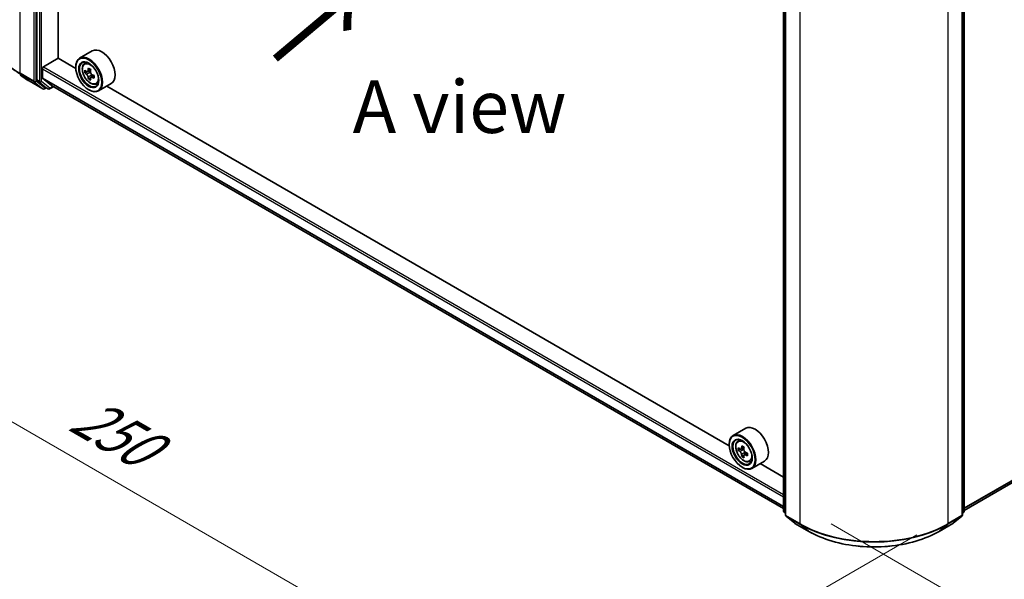
# Model space of a CAD drawing. Units: millimetres. Extents: x 0 to 7294, y 0 to 1264.
# Drawn here: x 62 to 179, y 467 to 534 of the extents above; entities that cross this region are included whole.
import ezdxf

# ---------------------------------------------------------------- set-up
doc = ezdxf.new("R2010")
doc.units = ezdxf.units.MM
doc.header["$LTSCALE"] = 2.5
doc.layers.get('Defpoints').update_dxf_attribs({"lineweight": 25})
for name, color, linetype, lineweight in [('Dimension (ISO)', 7, 'Continuous', 18), ('Symbol (ISO)', 7, 'Continuous', 18), ('Visible (ISO)', 7, 'Continuous', 35), ('Visible Narrow (ISO)', 7, 'Continuous', 25)]:
    doc.layers.add(name, color=color, linetype=linetype, lineweight=lineweight)
doc.styles.add('Note Text (TK)', font='MS PGothic.ttf')
doc.dimstyles.new('Default - Method 1b (TK)', dxfattribs={"dimscale": 2.5, "dimtxt": 2.5, "dimasz": 2.5, "dimexe": 1, "dimexo": 1.5, "dimgap": 1, "dimtad": 1, "dimrnd": 1e-08, "dimdsep": 46, "dimtxsty": 'Note Text (TK)', "dimcen": 0.09, "dimdle": 5, "dimclrd": 100, "dimclre": 100, "dimclrt": 7, "dimadec": 1, "dimazin": 1, "dimtfac": 1, "dimtmove": 0, "dimatfit": 3, "dimfxl": 0, "dimtolj": 1, "dimlwd": -1, "dimlwe": -1, "dimarcsym": 0})

# ---------------------------------------------------------------- blocks, each defined once
blk = doc.blocks.new('*D23')
at = {"layer": 'Defpoints', "color": 0, "transparency": 16777216}
for p in [(61.88, 538.57), (15.91, 512.03), (172.36, 474.78)]:
    blk.add_point(p, dxfattribs=at)
at = {"layer": 'Dimension (ISO)', "color": 100, "transparency": 16777216}
for p, q in [((58.13, 536.41), (13.41, 510.59)), ((120.99, 451.37), (21.33, 508.91)), ((168.61, 472.62), (123.9, 446.8))]:
    blk.add_line(p, q, dxfattribs=at)
for points in [[(21.85, 509.81), (20.81, 508.01), (15.91, 512.03)], [(121.51, 452.27), (120.47, 450.47), (126.4, 448.25)]]:
    blk.add_solid(points, dxfattribs=at)
at = {"layer": 'Dimension (ISO)', "color": 7, "transparency": 16777216, "insert": (68.71, 487.39), "char_height": 6.25, "attachment_point": 4, "rotation": 330, "style": 'Note Text (TK)'}
blk.add_mtext('\\A1;{\\Q30.000;\\W0.816;\\H0.816x;250}', dxfattribs=at)
blk = doc.blocks.new('*D24')
at = {"layer": 'Defpoints', "color": 0, "transparency": 16777216}
for p in [(265.17, 539.87), (154.68, 476.08), (200.65, 449.55)]:
    blk.add_point(p, dxfattribs=at)
at = {"layer": 'Dimension (ISO)', "color": 100, "transparency": 16777216}
for p, q in [((268.92, 537.71), (313.63, 511.89)), ((305.72, 510.21), (206.06, 452.67)), ((158.43, 473.92), (203.15, 448.1))]:
    blk.add_line(p, q, dxfattribs=at)
for points in [[(305.2, 511.11), (306.24, 509.31), (311.13, 513.34)], [(205.54, 453.57), (206.58, 451.77), (200.65, 449.55)]]:
    blk.add_solid(points, dxfattribs=at)
at = {"layer": 'Dimension (ISO)', "color": 7, "transparency": 16777216, "insert": (249.52, 483.6), "char_height": 6.25, "attachment_point": 4, "rotation": 30, "style": 'Note Text (TK)'}
blk.add_mtext('\\A1;{\\Q-30.000;\\W0.816;\\H0.816x;250}', dxfattribs=at)

msp = doc.modelspace()

# ---------------------------------------------------------------- linework, layer by layer
at = {"layer": 'Visible (ISO)'}
for p, q in [((63.8649, 590.9998), (63.8649, 526.7412)), ((66.406, 529.3363), (66.406, 588.2647)), ((152.7728, 475.455), (152.7728, 539.7136)), ((152.9938, 539.4233), (152.9938, 474.9799)), ((174.0517, 474.9799), (174.0517, 539.4233)), ((174.2726, 539.7136), (174.2726, 475.455)), ((70.4739, 530.2004), (68.9712, 529.3329)), ((64.6604, 528.3029), (66.4281, 529.3235)), ((68.5092, 528.122), (66.406, 529.3363)), ((69.5254, 528.6695), (69.7338, 528.8527)), ((64.5278, 526.9875), (64.5278, 528.0732)), ((68.5053, 528.2519), (68.5053, 528.3029)), ((69.8564, 527.7242), (69.5947, 527.5732)), ((70.2826, 527.9529), (69.9091, 527.7372)), ((69.9788, 527.7775), (70.1681, 527.6682)), ((62.9493, 526.6199), (64.5845, 525.6758)), ((63.8956, 526.6609), (64.8862, 525.8602)), ((65.6061, 526.0789), (64.5483, 526.934)), ((70.2707, 527.0066), (70.009, 526.8555)), ((70.6818, 527.2614), (70.3083, 527.0458)), ((70.378, 527.3046), (70.378, 527.0861)), ((70.9238, 526.2474), (71.1866, 526.3363)), ((72.7239, 526.3033), (71.2212, 525.4358)), ((64.988, 525.8005), (64.772, 525.6758)), ((65.2036, 525.6761), (64.8943, 525.8547)), ((65.3911, 525.6761), (65.847, 525.9393)), ((65.6115, 526.0752), (152.7728, 475.7526)), ((70.0521, 525.5727), (70.0962, 525.5472)), ((146.291, 483.2147), (72.1916, 525.996)), ((174.2726, 475.5258), (261.4445, 525.8544)), ((148.2556, 485.2931), (146.753, 484.4256)), ((146.287, 483.3445), (146.287, 483.3956)), ((147.3071, 483.7622), (147.5156, 483.9453)), ((148.0643, 483.0455), (147.6908, 482.8299)), ((147.6381, 482.8169), (147.3764, 482.6658)), ((147.7605, 482.8701), (147.9498, 482.7609)), ((148.0524, 482.0993), (147.7907, 481.9482)), ((148.4635, 482.3541), (148.09, 482.1385)), ((148.1597, 482.3973), (148.1597, 482.1787)), ((147.8338, 480.6654), (147.878, 480.6399)), ((148.7056, 481.3401), (148.9684, 481.429)), ((150.5056, 481.396), (149.003, 480.5285)), ((152.7728, 479.4724), (149.9733, 481.0887)), ((152.9938, 475.1868), (152.8425, 475.3091)), ((153.0634, 474.834), (154.0978, 473.998)), ((172.9477, 473.998), (173.982, 474.834)), ((174.203, 475.3091), (174.0517, 475.1868)), ((154.1219, 473.9814), (155.7571, 473.0373)), ((171.2884, 473.0373), (172.9235, 473.9814))]:
    msp.add_line(p, q, dxfattribs=at)
for centre, start, end in [((64.6783, 525.8382), 240, 300), ((65.2974, 525.8384), 240, 300), ((152.9603, 475.455), 180, 231.051724), ((153.1813, 474.9799), 180, 231.051724), ((173.8642, 474.9799), 308.948276, 0), ((174.0851, 475.455), 308.948276, 0), ((154.2157, 474.1438), 231.051724, 240), ((172.8298, 474.1438), 300, 308.948276)]:
    msp.add_arc(centre, 0.1875, start, end, dxfattribs=at)
for centre, major_axis, start_param, end_param in [((71.5989, 528.2519), (1.125, -1.9486), 0, 3.14159265), ((70.0962, 527.3843), (1.125, -1.9486), 5.49778714, 10.21017612), ((70.0962, 527.3843), (0.8125, -1.4073), 2.37524496, 7.049533), ((64.6604, 528.1498), (0.0938, 0.1624), 0.78539816, 2.35619449), ((72.7578, 529.5589), (-2.2388, -3.8778), 5.45415406, 5.54142023), ((73.3103, 529.3994), (-4.5411, 0), 0.61249873, 0.67680009), ((73.3103, 529.0805), (4.5411, 0), 3.75409138, 3.81839274), ((73.1722, 529.3197), (-2.2706, -3.9327), 5.32488771, 5.38918907), ((73.3103, 529.8778), (-4.4777, 0), 0.74176508, 0.82903125), ((70.1681, 527.4258), (0.1484, -0.2571), 1.79506236, 2.35619449), ((73.4484, 529.1602), (2.2706, 3.9327), 2.18329505, 2.24759641), ((70.1681, 527.4258), (0.1484, -0.2571), 0.78539816, 1.3465303), ((63.9975, 526.8177), (-0.0938, -0.1624), 5.49778714, 6.19252542), ((64.6162, 527.0385), (-0.0625, -0.1083), 5.49778714, 6.19252542), ((73.1722, 529.3197), (-2.2706, -3.9327), 5.60638522, 5.67068658), ((73.3103, 528.6021), (4.4777, 0), 3.88335773, 3.9706239), ((73.4484, 529.1602), (2.2706, 3.9327), 2.46479257, 2.52909393), ((73.3103, 529.3994), (-4.5411, 0), 0.89399624, 0.9582976), ((73.3103, 529.0805), (4.5411, 0), 4.03558889, 4.09989025), ((73.8627, 528.921), (2.2388, 3.8778), 2.3125614, 2.39982758), ((64.988, 526.017), (-0.0937, -0.1624), 6.19252542, 6.28318531), ((65.674, 526.1835), (-0.0625, -0.1083), 6.19252542, 6.28318531), ((149.3806, 483.3445), (1.125, -1.9486), 0, 3.14159265), ((147.878, 482.477), (1.125, -1.9486), 5.49778714, 10.21017612), ((147.878, 482.477), (0.8125, -1.4073), 2.37524496, 7.049533), ((150.5396, 484.6516), (-2.2388, -3.8778), 5.45415406, 5.54142023), ((151.092, 484.4921), (-4.5411, 0), 0.61249873, 0.67680009), ((150.9539, 484.4124), (-2.2706, -3.9327), 5.32488771, 5.38918907), ((151.092, 484.9705), (-4.4777, 0), 0.74176508, 0.82903125), ((151.2301, 484.2529), (2.2706, 3.9327), 2.18329505, 2.24759641), ((151.092, 484.1732), (4.5411, 0), 3.75409138, 3.81839274), ((150.9539, 484.4124), (-2.2706, -3.9327), 5.60638522, 5.67068658), ((151.092, 483.6947), (4.4777, 0), 3.88335773, 3.9706239), ((147.9498, 482.5185), (0.1484, -0.2571), 1.79506236, 2.35619449), ((151.2301, 484.2529), (2.2706, 3.9327), 2.46479257, 2.52909393), ((147.9498, 482.5185), (0.1484, -0.2571), 0.78539816, 1.3465303), ((151.092, 484.4921), (-4.5411, 0), 0.89399624, 0.9582976), ((151.092, 484.1732), (4.5411, 0), 4.03558889, 4.09989025), ((151.6444, 484.0137), (2.2388, 3.8778), 2.3125614, 2.39982758)]:
    msp.add_ellipse(centre, major_axis=major_axis, ratio=0.57735027, start_param=start_param, end_param=end_param, dxfattribs=at)
for centre, major_axis in [((70.0521, 527.3588), (1.0937, -1.8944)), ((70.0521, 527.3588), (-0.8437, 1.4614)), ((147.8338, 482.4515), (1.0937, -1.8944)), ((147.8338, 482.4515), (-0.8437, 1.4614))]:
    msp.add_ellipse(centre, major_axis=major_axis, ratio=0.57735027, dxfattribs=at)
for points, knots in [([(69.5254, 528.6695), (69.4583, 528.6105), (69.4049, 528.5353), (69.323, 528.354), (69.298, 528.2453), (69.2805, 528.0042), (69.2905, 527.8705), (69.345, 527.5961), (69.3896, 527.4556), (69.5081, 527.182), (69.5816, 527.0491), (69.7507, 526.8028), (69.8461, 526.6895), (70.0508, 526.4933), (70.1601, 526.4105), (70.3838, 526.2851), (70.4984, 526.2426), (70.7179, 526.2082), (70.8235, 526.2142), (70.9212, 526.2465), (70.9225, 526.2469), (70.9238, 526.2474)], [2.47113777, 2.47113777, 2.47113777, 2.47113777, 2.74963398, 2.74963398, 3.06145281, 3.06145281, 3.39508775, 3.39508775, 3.7294293, 3.7294293, 4.06151173, 4.06151173, 4.39336629, 4.39336629, 4.72719714, 4.72719714, 5.06192126, 5.06192126, 5.37861809, 5.37861809, 5.38284387, 5.38284387, 5.38284387, 5.38284387]), ([(69.7701, 527.7574), (69.7935, 527.7406), (69.8191, 527.7289), (69.8676, 527.7219), (69.8904, 527.7264), (69.9278, 527.748), (69.9447, 527.7664), (69.9694, 527.8157), (69.9772, 527.8466), (69.98, 527.8786)], [-0.2880009693, -0.2880009693, -0.2880009693, -0.2880009693, -0.2700640264, -0.2700640264, -0.2521270835, -0.2521270835, -0.2341901406, -0.2341901406, -0.2162531977, -0.2162531977, -0.2162531977, -0.2162531977]), ([(69.98, 527.0748), (69.9772, 527.1035), (69.9694, 527.1375), (69.9447, 527.2077), (69.9278, 527.2439), (69.8904, 527.3086), (69.8676, 527.3414), (69.8191, 527.3979), (69.7935, 527.4216), (69.7701, 527.4384)], [0, 0, 0, 0, 0.0179369429, 0.0179369429, 0.0358738858, 0.0358738858, 0.0538108287, 0.0538108287, 0.0717477716, 0.0717477716, 0.0717477716, 0.0717477716]), ([(70.2562, 527.7191), (70.2534, 527.6871), (70.2561, 527.6502), (70.2742, 527.5762), (70.2896, 527.5391), (70.3269, 527.4744), (70.3514, 527.4425), (70.4065, 527.3898), (70.437, 527.369), (70.4662, 527.3555)], [-0.2880009693, -0.2880009693, -0.2880009693, -0.2880009693, -0.2700640264, -0.2700640264, -0.2521270835, -0.2521270835, -0.2341901406, -0.2341901406, -0.2162531977, -0.2162531977, -0.2162531977, -0.2162531977]), ([(61.8326, 527.3735), (61.9004, 527.3199), (61.9695, 527.2669), (62.1105, 527.1623), (62.1824, 527.1106), (62.3287, 527.0087), (62.4033, 526.9584), (62.5549, 526.8592), (62.6321, 526.8103), (62.7888, 526.714), (62.8685, 526.6666), (62.9493, 526.6199)], [2.986331736, 2.986331736, 2.986331736, 2.986331736, 3.01738392, 3.01738392, 3.048436103, 3.048436103, 3.079488287, 3.079488287, 3.11054047, 3.11054047, 3.141592654, 3.141592654, 3.141592654, 3.141592654]), ([(70.4662, 527.0366), (70.437, 527.0501), (70.4065, 527.0588), (70.3514, 527.0621), (70.3269, 527.0566), (70.2896, 527.035), (70.2742, 527.0175), (70.2561, 526.972), (70.2534, 526.944), (70.2562, 526.9154)], [0, 0, 0, 0, 0.0179369429, 0.0179369429, 0.0358738858, 0.0358738858, 0.0538108287, 0.0538108287, 0.0717477716, 0.0717477716, 0.0717477716, 0.0717477716]), ([(147.3071, 483.7622), (147.24, 483.7032), (147.1866, 483.628), (147.1048, 483.4467), (147.0798, 483.338), (147.0623, 483.0969), (147.0723, 482.9631), (147.1268, 482.6888), (147.1714, 482.5482), (147.2898, 482.2747), (147.3634, 482.1418), (147.5324, 481.8955), (147.6278, 481.7822), (147.8325, 481.586), (147.9419, 481.5031), (148.1656, 481.3778), (148.2801, 481.3353), (148.4996, 481.3009), (148.6052, 481.3069), (148.703, 481.3392), (148.7043, 481.3396), (148.7056, 481.3401)], [2.47113777, 2.47113777, 2.47113777, 2.47113777, 2.74963398, 2.74963398, 3.06145281, 3.06145281, 3.39508775, 3.39508775, 3.7294293, 3.7294293, 4.06151173, 4.06151173, 4.39336629, 4.39336629, 4.72719714, 4.72719714, 5.06192126, 5.06192126, 5.37861809, 5.37861809, 5.38284387, 5.38284387, 5.38284387, 5.38284387]), ([(147.5519, 482.8501), (147.5753, 482.8332), (147.6009, 482.8216), (147.6493, 482.8146), (147.6721, 482.8191), (147.7095, 482.8407), (147.7265, 482.8591), (147.7512, 482.9084), (147.7589, 482.9393), (147.7618, 482.9713)], [-0.2880009693, -0.2880009693, -0.2880009693, -0.2880009693, -0.2700640264, -0.2700640264, -0.2521270835, -0.2521270835, -0.2341901406, -0.2341901406, -0.2162531977, -0.2162531977, -0.2162531977, -0.2162531977]), ([(147.7618, 482.1675), (147.7589, 482.1962), (147.7512, 482.2302), (147.7265, 482.3004), (147.7095, 482.3366), (147.6721, 482.4013), (147.6493, 482.4341), (147.6009, 482.4906), (147.5753, 482.5143), (147.5519, 482.5311)], [0, 0, 0, 0, 0.0179369429, 0.0179369429, 0.0358738858, 0.0358738858, 0.0538108287, 0.0538108287, 0.0717477716, 0.0717477716, 0.0717477716, 0.0717477716]), ([(148.038, 482.8118), (148.0351, 482.7798), (148.0379, 482.7429), (148.056, 482.6689), (148.0713, 482.6318), (148.1087, 482.5671), (148.1332, 482.5352), (148.1882, 482.4825), (148.2188, 482.4617), (148.2479, 482.4482)], [-0.2880009693, -0.2880009693, -0.2880009693, -0.2880009693, -0.2700640264, -0.2700640264, -0.2521270835, -0.2521270835, -0.2341901406, -0.2341901406, -0.2162531977, -0.2162531977, -0.2162531977, -0.2162531977]), ([(148.2479, 482.1292), (148.2188, 482.1428), (148.1882, 482.1515), (148.1332, 482.1548), (148.1087, 482.1493), (148.0713, 482.1277), (148.056, 482.1102), (148.0379, 482.0647), (148.0351, 482.0367), (148.038, 482.008)], [0, 0, 0, 0, 0.0179369429, 0.0179369429, 0.0358738858, 0.0358738858, 0.0538108287, 0.0538108287, 0.0717477716, 0.0717477716, 0.0717477716, 0.0717477716]), ([(155.7571, 473.0373), (156.5752, 472.565), (157.5192, 472.1694), (159.5691, 471.5664), (160.6747, 471.3591), (162.9421, 471.1517), (164.1034, 471.1517), (166.3707, 471.3591), (167.4764, 471.5664), (169.5262, 472.1694), (170.4702, 472.565), (171.2884, 473.0373)], [1.57079633, 1.57079633, 1.57079633, 1.57079633, 1.88495559, 1.88495559, 2.19911486, 2.19911486, 2.51327412, 2.51327412, 2.82743339, 2.82743339, 3.14159265, 3.14159265, 3.14159265, 3.14159265])]:
    msp.add_open_spline(points, degree=3, knots=knots, dxfattribs=at)
at = {"layer": 'Visible Narrow (ISO)'}
for p, q in [((61.8761, 527.5418), (61.8761, 591.9852)), ((63.5113, 591.0412), (63.5113, 526.5977)), ((63.7765, 526.5977), (63.7765, 591.0412)), ((64.1742, 590.8212), (64.1742, 526.5625)), ((64.4394, 526.5625), (64.4394, 590.8212)), ((152.8277, 475.3784), (152.8277, 539.6371)), ((153.0487, 474.9033), (153.0487, 539.3467)), ((173.9968, 539.3467), (173.9968, 474.9033)), ((174.2177, 539.6371), (174.2177, 475.3784)), ((154.6839, 538.4026), (154.6839, 473.9592)), ((172.3616, 473.9592), (172.3616, 538.4026)), ((63.5113, 526.5977), (61.8761, 527.5418)), ((61.9069, 527.4616), (63.542, 526.5175)), ((62.9412, 526.6255), (61.9069, 527.4616)), ((64.5278, 528.0732), (152.7728, 477.1249)), ((64.6604, 528.3029), (152.7728, 477.4311)), ((69.7701, 527.4384), (70.1681, 527.6682)), ((69.98, 527.8786), (70.2111, 528.012)), ((64.5764, 525.6814), (62.9412, 526.6255)), ((63.542, 526.5175), (64.5764, 525.6814)), ((64.8109, 525.7617), (63.7765, 526.5977)), ((64.1742, 526.5625), (63.8649, 526.7412)), ((63.8956, 526.6609), (64.205, 526.4823)), ((64.205, 526.4823), (65.1955, 525.6816)), ((65.4299, 525.7619), (64.4394, 526.5625)), ((64.5278, 526.9875), (152.7728, 476.0392)), ((64.5483, 526.934), (152.7728, 475.9975)), ((70.378, 527.3046), (69.98, 527.0748)), ((70.6972, 527.1699), (70.4662, 527.0366)), ((174.2726, 475.8281), (262.5177, 526.7764)), ((174.2726, 475.7655), (262.487, 526.6961)), ((64.9331, 525.8322), (64.8109, 525.7617)), ((65.1955, 525.6816), (64.8862, 525.8602)), ((65.7921, 525.971), (65.4299, 525.7619)), ((65.6061, 526.0789), (152.7728, 475.7532)), ((174.2726, 475.5267), (261.4526, 525.86)), ((147.7618, 482.9713), (147.9928, 483.1046)), ((147.5519, 482.5311), (147.9498, 482.7609)), ((148.1597, 482.3973), (147.7618, 482.1675)), ((148.4789, 482.2626), (148.2479, 482.1292)), ((152.9938, 475.2825), (152.8277, 475.3784)), ((152.9938, 475.1888), (152.8585, 475.2982)), ((152.8585, 475.2982), (152.9938, 475.22)), ((154.6839, 473.9592), (153.0487, 474.9033)), ((154.1138, 473.987), (153.0794, 474.823)), ((153.0794, 474.823), (154.7146, 473.879)), ((172.3308, 473.879), (173.966, 474.823)), ((173.9968, 474.9033), (172.3616, 473.9592)), ((173.966, 474.823), (172.9317, 473.987)), ((174.2177, 475.3784), (174.0517, 475.2825)), ((174.187, 475.2982), (174.0517, 475.1888)), ((174.0517, 475.22), (174.187, 475.2982)), ((155.749, 473.0429), (154.1138, 473.987)), ((155.749, 473.0429), (154.7146, 473.879)), ((172.9317, 473.987), (171.2965, 473.0429)), ((171.2965, 473.0429), (172.3308, 473.879))]:
    msp.add_line(p, q, dxfattribs=at)
for centre, major_axis, ratio, start_param, end_param in [((70.715, 532.6449), (-12.5, 0), 0.57735027, 0, 0.78539816), ((70.3053, 527.505), (-0.7039, 1.2191), 0.57735027, 5.85940152, 6.39812858), ((70.715, 532.5469), (12.4565, 0), 0.57735027, 3.7717299, 3.92699082), ((62.0087, 527.6184), (-0.0938, -0.1624), 0.57735027, 5.49778714, 6.19252542), ((70.715, 531.1136), (-10.9937, 0), 0.57735027, 0.63013725, 0.78539816), ((63.0431, 526.7823), (-0.0937, -0.1624), 0.57735027, 6.19252542, 6.28318531), ((63.6439, 526.6743), (0.1875, 0), 0.57735027, 3.92699082, 5.49778714), ((63.6439, 526.6743), (-0.0938, -0.1624), 0.57735027, 5.49778714, 6.19252542), ((63.6439, 526.6743), (-0.1179, -0.1458), 0.8131434, 0.12734403, 1.69814035), ((64.3068, 526.6391), (0.1875, 0), 0.57735027, 3.92699082, 5.49778714), ((64.3068, 526.6391), (-0.0938, -0.1624), 0.57735027, 5.49778714, 6.19252542), ((64.3068, 526.6391), (-0.1179, -0.1458), 0.8131434, 0.12734403, 1.69814035), ((70.3053, 527.505), (0.7039, -1.2191), 0.57735027, 6.16824203, 6.70696909), ((64.6783, 525.8382), (-0.1179, -0.1458), 0.8131434, 0.12734403, 1.69814035), ((64.6783, 525.8382), (-0.0937, -0.1624), 0.57735027, 6.19252542, 6.28318531), ((64.6783, 525.8382), (0.0938, -0.1624), 0.57735027, 0, 0.78539816), ((65.2974, 525.8384), (-0.1179, -0.1458), 0.8131434, 0.12734403, 1.69814035), ((65.2974, 525.8384), (-0.0937, -0.1624), 0.57735027, 6.19252542, 6.28318531), ((65.2974, 525.8384), (0.0938, -0.1624), 0.57735027, 0, 0.78539816), ((148.0871, 482.5977), (-0.7039, 1.2191), 0.57735027, 5.85940152, 6.39812858), ((148.0871, 482.5977), (0.7039, -1.2191), 0.57735027, 6.16824203, 6.70696909), ((152.9603, 475.455), (-0.1875, 0), 0.57735027, 0, 0.78539816), ((152.9603, 475.455), (-0.0938, -0.1624), 0.57735027, 5.49778714, 6.19252542), ((152.9603, 475.455), (-0.1179, -0.1458), 0.8131434, 0, 0.12734403), ((153.1813, 474.9799), (-0.1875, 0), 0.57735027, 0, 0.78539816), ((153.1813, 474.9799), (-0.0938, -0.1624), 0.57735027, 5.49778714, 6.19252542), ((153.1813, 474.9799), (-0.1179, -0.1458), 0.8131434, 0, 0.12734403), ((173.8642, 474.9799), (0.0938, -0.1624), 0.57735027, 0.09065989, 0.78539816), ((173.8642, 474.9799), (0.1179, -0.1458), 0.8131434, 6.15584128, 6.28318531), ((173.8642, 474.9799), (0.1875, 0), 0.57735027, 5.49778714, 6.28318531), ((174.0851, 475.455), (0.0938, -0.1624), 0.57735027, 0.09065989, 0.78539816), ((174.0851, 475.455), (0.1179, -0.1458), 0.8131434, 6.15584128, 6.28318531), ((174.0851, 475.455), (0.1875, 0), 0.57735027, 5.49778714, 6.28318531), ((154.2157, 474.1438), (-0.1179, -0.1458), 0.8131434, 0, 0.12734403), ((154.2157, 474.1438), (-0.0938, -0.1624), 0.57735027, 6.19252542, 6.28318531), ((154.8165, 474.0358), (-0.0938, -0.1624), 0.57735027, 5.49778714, 6.19252542), ((163.5227, 479.0623), (-12.5, 0), 0.57735027, 0.78539816, 2.35619449), ((163.5227, 478.9643), (12.4565, 0), 0.57735027, 3.92699082, 5.49778714), ((172.229, 474.0358), (0.0937, -0.1624), 0.57735027, 0.09065989, 0.78539816), ((172.8298, 474.1438), (0.0937, -0.1624), 0.57735027, 0, 0.09065989), ((172.8298, 474.1438), (0.1179, -0.1458), 0.8131434, 6.15584128, 6.28318531), ((155.8509, 473.1997), (-0.0937, -0.1624), 0.57735027, 6.19252542, 6.28318531), ((163.5227, 477.5311), (-10.9937, 0), 0.57735027, 0.78539816, 2.35619449), ((171.1946, 473.1997), (0.0937, -0.1624), 0.57735027, 0, 0.09065989)]:
    msp.add_ellipse(centre, major_axis=major_axis, ratio=ratio, start_param=start_param, end_param=end_param, dxfattribs=at)
for centre in [(70.2349, 527.4644), (148.0166, 482.5571)]:
    msp.add_ellipse(centre, major_axis=(0.6603, -1.1437), ratio=0.57735027, dxfattribs=at)

# ---------------------------------------------------------------- texts
at = {"layer": 'Symbol (ISO)', "color": 7, "insert": (91.9703, 528.7852), "char_height": 10, "attachment_point": 4, "rotation": 40, "line_spacing_factor": 1.5, "style": 'Note Text (TK)'}
msp.add_mtext('\\fＭＳ Ｐゴシック|b0|i0;{\\H10.0000;→}', dxfattribs=at)
at = {"layer": 'Symbol (ISO)', "color": 7, "insert": (114.1912, 523.5594), "char_height": 6.25, "attachment_point": 5, "line_spacing_factor": 1.5, "style": 'Note Text (TK)'}
msp.add_mtext('\\fＭＳ Ｐゴシック|b0|i0;A view', dxfattribs=at)

# ---------------------------------------------------------------- dimensions: what is measured, and where the dimension line sits
at = {"layer": 'Dimension (ISO)', "color": 100, "true_color": 0x00ff3f}
for base, p1, p2, angle, text, picture, middle in [((200.6458, 449.5475), (265.1693, 539.8724), (154.6839, 476.0836), 30, '{\\Q-30.000;\\W0.816;\\H0.816x;<>}', '*D24', (255.8886, 481.4419)), ((15.9142, 512.035), (172.3616, 474.7823), (61.8761, 538.5711), 330, '{\\Q30.000;\\W0.816;\\H0.816x;<>}', '*D23', (71.1569, 480.1406))]:
    dim = msp.add_linear_dim(base=base, p1=p1, p2=p2, angle=angle, text=text, dimstyle='Default - Method 1b (TK)', override={"dimgap": 1, "dimdec": 2, "dimlfac": 1.959592, "dimtol": 0, "dimlim": 0, "dimtp": 0, "dimtm": 0, "dimtdec": 2, "dimtofl": 0, "dimatfit": 1}, dxfattribs=at)
    dim.commit()
    dim.dimension.update_dxf_attribs({"geometry": picture, "text_midpoint": middle, "dimtype": 160})

doc.saveas('drawing.dxf')
